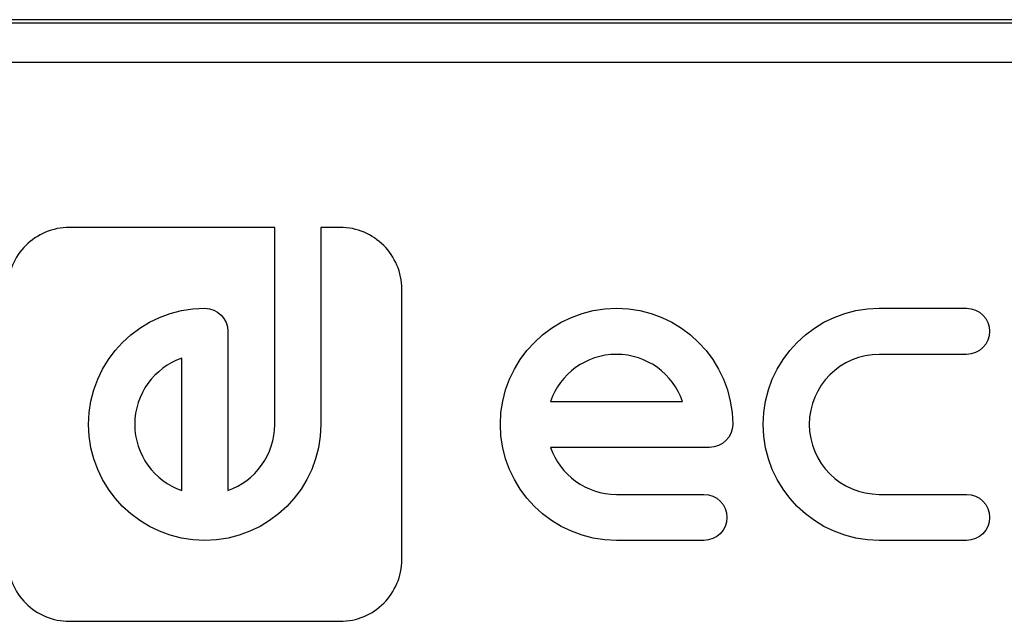
# Model space of a CAD drawing. Units: millimetres. Extents: x 5 to 1169, y 20 to 821.
# Drawn here: x 1052 to 1069, y 601 to 612 of the extents above; entities that cross this region are included whole.
import ezdxf

# ---------------------------------------------------------------- set-up
doc = ezdxf.new("R2010")
doc.units = ezdxf.units.MM
doc.layers.add('DV2_DEFAULT', color=7, linetype='Continuous')
doc.layers.add('DV6_DEFAULT', color=7, linetype='Continuous')

msp = doc.modelspace()

# ---------------------------------------------------------------- linework, layer by layer
at = {"layer": 'DV2_DEFAULT', "color": 7, "linetype": 'Continuous'}
msp.add_open_spline([(1091.055, 611.758), (1091.055, 611.758), (979.055, 611.758), (979.055, 611.758)], degree=3, dxfattribs=at)
msp.add_open_spline([(1091.055, 611.758), (1091.055, 611.758), (979.055, 611.758), (979.055, 611.758)], degree=3, dxfattribs=at)
msp.add_open_spline([(1091.055, 611.758), (1091.055, 611.758), (979.055, 611.758), (979.055, 611.758)], degree=3, dxfattribs=at)
msp.add_open_spline([(1091.055, 611.758), (1091.055, 611.758), (979.055, 611.758), (979.055, 611.758)], degree=3, dxfattribs=at)
msp.add_open_spline([(1091.055, 611.758), (1091.055, 611.758), (979.055, 611.758), (979.055, 611.758)], degree=3, dxfattribs=at)
msp.add_open_spline([(1091.055, 611.758), (1091.055, 611.758), (979.055, 611.758), (979.055, 611.758)], degree=3, dxfattribs=at)
msp.add_open_spline([(1091.055, 611.758), (1091.055, 611.758), (979.055, 611.758), (979.055, 611.758)], degree=3, dxfattribs=at)
msp.add_open_spline([(1091.055, 611.758), (1091.055, 611.758), (979.055, 611.758), (979.055, 611.758)], degree=3, dxfattribs=at)
msp.add_open_spline([(1091.055, 611.758), (1091.055, 611.758), (979.055, 611.758), (979.055, 611.758)], degree=3, dxfattribs=at)
msp.add_open_spline([(1091.055, 611.758), (1091.055, 611.758), (979.055, 611.758), (979.055, 611.758)], degree=3, dxfattribs=at)
msp.add_open_spline([(1091.055, 611.758), (1091.055, 611.758), (979.055, 611.758), (979.055, 611.758)], degree=3, dxfattribs=at)
msp.add_open_spline([(1091.055, 611.758), (1091.055, 611.758), (979.055, 611.758), (979.055, 611.758)], degree=3, dxfattribs=at)
msp.add_open_spline([(1091.055, 611.758), (1091.055, 611.758), (979.055, 611.758), (979.055, 611.758)], degree=3, dxfattribs=at)
msp.add_open_spline([(1091.055, 611.758), (1091.055, 611.758), (979.055, 611.758), (979.055, 611.758)], degree=3, dxfattribs=at)
msp.add_open_spline([(1091.055, 611.758), (1091.055, 611.758), (979.055, 611.758), (979.055, 611.758)], degree=3, dxfattribs=at)
msp.add_open_spline([(1091.055, 611.758), (1091.055, 611.758), (979.055, 611.758), (979.055, 611.758)], degree=3, dxfattribs=at)
msp.add_open_spline([(1091.055, 611.758), (1091.055, 611.758), (979.055, 611.758), (979.055, 611.758)], degree=3, dxfattribs=at)
msp.add_open_spline([(1091.055, 611.758), (1091.055, 611.758), (979.055, 611.758), (979.055, 611.758)], degree=3, dxfattribs=at)
msp.add_open_spline([(1091.055, 611.758), (1091.055, 611.758), (979.055, 611.758), (979.055, 611.758)], degree=3, dxfattribs=at)
msp.add_open_spline([(1091.055, 611.758), (1091.055, 611.758), (979.055, 611.758), (979.055, 611.758)], degree=3, dxfattribs=at)
msp.add_open_spline([(1091.055, 611.758), (1091.055, 611.758), (979.055, 611.758), (979.055, 611.758)], degree=3, dxfattribs=at)
at = {"layer": 'DV6_DEFAULT', "color": 7, "linetype": 'Continuous'}
for points in [[(1091.062, 611.816), (1091.062, 611.816), (979.062, 611.816), (979.062, 611.816)], [(1091.062, 611.816), (1091.062, 611.816), (979.062, 611.816), (979.062, 611.816)], [(1091.062, 611.816), (1091.062, 611.816), (979.062, 611.816), (979.062, 611.816)], [(1091.062, 611.816), (1091.062, 611.816), (979.062, 611.816), (979.062, 611.816)], [(1091.062, 611.816), (1091.062, 611.816), (979.062, 611.816), (979.062, 611.816)], [(1091.062, 611.816), (1091.062, 611.816), (979.062, 611.816), (979.062, 611.816)], [(1091.062, 611.816), (1091.062, 611.816), (979.062, 611.816), (979.062, 611.816)], [(1091.062, 611.816), (1091.062, 611.816), (979.062, 611.816), (979.062, 611.816)], [(1091.062, 611.816), (1091.062, 611.816), (979.062, 611.816), (979.062, 611.816)], [(1091.062, 611.816), (1091.062, 611.816), (979.062, 611.816), (979.062, 611.816)], [(1091.062, 611.816), (1091.062, 611.816), (979.062, 611.816), (979.062, 611.816)], [(1091.062, 611.816), (1091.062, 611.816), (979.062, 611.816), (979.062, 611.816)], [(1091.062, 611.816), (1091.062, 611.816), (979.062, 611.816), (979.062, 611.816)], [(1091.062, 611.816), (1091.062, 611.816), (979.062, 611.816), (979.062, 611.816)], [(1091.062, 611.816), (1091.062, 611.816), (979.062, 611.816), (979.062, 611.816)], [(1091.062, 611.816), (1091.062, 611.816), (979.062, 611.816), (979.062, 611.816)], [(1091.062, 611.816), (1091.062, 611.816), (979.062, 611.816), (979.062, 611.816)], [(1091.062, 611.816), (1091.062, 611.816), (979.062, 611.816), (979.062, 611.816)], [(1091.062, 611.816), (1091.062, 611.816), (979.062, 611.816), (979.062, 611.816)], [(1091.062, 611.816), (1091.062, 611.816), (979.062, 611.816), (979.062, 611.816)], [(1091.062, 611.816), (1091.062, 611.816), (979.062, 611.816), (979.062, 611.816)], [(1090.812, 611.066), (1090.812, 611.066), (978.812, 611.066), (978.812, 611.066)], [(1090.812, 611.066), (1090.812, 611.066), (978.812, 611.066), (978.812, 611.066)], [(1090.812, 611.066), (1090.812, 611.066), (978.812, 611.066), (978.812, 611.066)], [(1090.812, 611.066), (1090.812, 611.066), (978.812, 611.066), (978.812, 611.066)], [(1090.812, 611.066), (1090.812, 611.066), (978.812, 611.066), (978.812, 611.066)], [(1090.812, 611.066), (1090.812, 611.066), (978.812, 611.066), (978.812, 611.066)], [(1090.812, 611.066), (1090.812, 611.066), (978.812, 611.066), (978.812, 611.066)], [(1090.812, 611.066), (1090.812, 611.066), (978.812, 611.066), (978.812, 611.066)], [(1090.812, 611.066), (1090.812, 611.066), (978.812, 611.066), (978.812, 611.066)], [(1090.812, 611.066), (1090.812, 611.066), (978.812, 611.066), (978.812, 611.066)], [(1090.812, 611.066), (1090.812, 611.066), (978.812, 611.066), (978.812, 611.066)], [(1090.812, 611.066), (1090.812, 611.066), (978.812, 611.066), (978.812, 611.066)], [(1090.812, 611.066), (1090.812, 611.066), (978.812, 611.066), (978.812, 611.066)], [(1090.812, 611.066), (1090.812, 611.066), (978.812, 611.066), (978.812, 611.066)], [(1090.812, 611.066), (1090.812, 611.066), (978.812, 611.066), (978.812, 611.066)], [(1090.812, 611.066), (1090.812, 611.066), (978.812, 611.066), (978.812, 611.066)], [(1090.812, 611.066), (1090.812, 611.066), (978.812, 611.066), (978.812, 611.066)], [(1090.812, 611.066), (1090.812, 611.066), (978.812, 611.066), (978.812, 611.066)], [(1090.812, 611.066), (1090.812, 611.066), (978.812, 611.066), (978.812, 611.066)], [(1090.812, 611.066), (1090.812, 611.066), (978.812, 611.066), (978.812, 611.066)], [(1090.812, 611.066), (1090.812, 611.066), (978.812, 611.066), (978.812, 611.066)], [(1056.719, 608.191), (1056.719, 608.191), (1053.138, 608.191), (1053.138, 608.191)], [(1056.719, 604.753), (1056.719, 604.753), (1056.719, 608.191), (1056.719, 608.191)], [(1057.578, 608.191), (1057.578, 608.191), (1057.523, 608.191), (1057.523, 608.191)], [(1057.523, 608.191), (1057.523, 608.191), (1057.523, 604.753), (1057.523, 604.753)], [(1057.742, 608.191), (1057.742, 608.191), (1057.578, 608.191), (1057.578, 608.191)], [(1057.857, 608.191), (1057.857, 608.191), (1057.742, 608.191), (1057.742, 608.191)], [(1058.619, 607.875), (1058.424, 608.07), (1058.155, 608.191), (1057.857, 608.191)], [(1058.935, 607.113), (1058.935, 607.411), (1058.814, 607.68), (1058.619, 607.875)], [(1058.935, 602.393), (1058.935, 602.393), (1058.935, 607.113), (1058.935, 607.113)], [(1067.265, 606.779), (1067.265, 606.779), (1068.788, 606.779), (1068.788, 606.779)], [(1055.9, 606.377), (1055.9, 606.377), (1055.9, 603.6), (1055.9, 603.6)], [(1055.095, 603.6), (1055.095, 603.6), (1055.095, 605.907), (1055.095, 605.907)], [(1068.788, 605.975), (1068.788, 605.975), (1067.265, 605.975), (1067.265, 605.975)], [(1055.9, 603.6), (1056.376, 603.766), (1056.719, 604.22), (1056.719, 604.753)], [(1064.304, 604.351), (1064.304, 604.351), (1061.527, 604.351), (1061.527, 604.351)], [(1061.527, 604.351), (1061.694, 603.874), (1062.148, 603.532), (1062.681, 603.532)], [(1062.681, 603.532), (1062.681, 603.532), (1064.206, 603.532), (1064.206, 603.532)], [(1067.265, 603.532), (1067.265, 603.532), (1068.788, 603.532), (1068.788, 603.532)], [(1064.206, 602.727), (1064.206, 602.727), (1062.681, 602.727), (1062.681, 602.727)], [(1068.788, 602.727), (1068.788, 602.727), (1067.265, 602.727), (1067.265, 602.727)], [(1053.138, 601.316), (1053.138, 601.316), (1057.857, 601.316), (1057.857, 601.316)]]:
    msp.add_open_spline(points, degree=3, dxfattribs=at)
for points, knots in [([(1053.138, 608.191), (1052.84, 608.191), (1052.571, 608.07), (1052.376, 607.875), (1052.181, 607.68), (1052.06, 607.411), (1052.06, 607.113)], [0, 0, 0, 0, 0.5, 0.5, 0.5, 1, 1, 1, 1]), ([(1057.523, 604.753), (1057.523, 603.636), (1056.615, 602.727), (1055.497, 602.727), (1054.38, 602.727), (1053.471, 603.636), (1053.471, 604.753), (1053.471, 605.87), (1054.38, 606.779), (1055.497, 606.779), (1055.719, 606.779), (1055.9, 606.599), (1055.9, 606.377)], [0, 0, 0, 0, 0.25, 0.25, 0.25, 0.5, 0.5, 0.5, 0.75, 0.75, 0.75, 1, 1, 1, 1]), ([(1062.681, 602.727), (1061.563, 602.727), (1060.654, 603.636), (1060.654, 604.753), (1060.654, 605.87), (1061.563, 606.779), (1062.681, 606.779), (1063.798, 606.779), (1064.707, 605.87), (1064.707, 604.753), (1064.707, 604.531), (1064.526, 604.351), (1064.304, 604.351)], [0, 0, 0, 0, 0.25, 0.25, 0.25, 0.5, 0.5, 0.5, 0.75, 0.75, 0.75, 1, 1, 1, 1]), ([(1067.265, 602.727), (1066.148, 602.727), (1065.239, 603.636), (1065.239, 604.753), (1065.239, 605.87), (1066.148, 606.779), (1067.265, 606.779)], [0, 0, 0, 0, 0.5, 0.5, 0.5, 1, 1, 1, 1]), ([(1068.788, 606.779), (1069.01, 606.779), (1069.19, 606.599), (1069.19, 606.377), (1069.19, 606.155), (1069.01, 605.975), (1068.788, 605.975)], [0, 0, 0, 0, 0.5, 0.5, 0.5, 1, 1, 1, 1]), ([(1055.095, 605.907), (1054.618, 605.74), (1054.276, 605.286), (1054.276, 604.753), (1054.276, 604.22), (1054.618, 603.766), (1055.095, 603.6)], [0, 0, 0, 0, 0.5, 0.5, 0.5, 1, 1, 1, 1]), ([(1063.834, 605.155), (1063.668, 605.632), (1063.213, 605.975), (1062.148, 605.975), (1061.693, 605.632), (1061.527, 605.155)], [0, 0, 0, 0, 0.5, 0.5, 1, 1, 1, 1]), ([(1067.265, 605.975), (1066.591, 605.975), (1066.043, 605.427), (1066.043, 604.753), (1066.043, 604.08), (1066.591, 603.532), (1067.265, 603.532)], [0, 0, 0, 0, 0.5, 0.5, 0.5, 1, 1, 1, 1]), ([(1061.527, 605.155), (1061.527, 605.155), (1061.527, 605.155), (1061.527, 605.155), (1063.834, 605.155), (1063.834, 605.155)], [0, 0, 0, 0, 0.5, 0.5, 1, 1, 1, 1]), ([(1064.206, 603.532), (1064.428, 603.532), (1064.608, 603.351), (1064.608, 603.129), (1064.608, 602.907), (1064.428, 602.727), (1064.206, 602.727)], [0, 0, 0, 0, 0.5, 0.5, 0.5, 1, 1, 1, 1]), ([(1068.788, 603.532), (1069.01, 603.532), (1069.19, 603.351), (1069.19, 603.129), (1069.19, 602.907), (1069.01, 602.727), (1068.788, 602.727)], [0, 0, 0, 0, 0.5, 0.5, 0.5, 1, 1, 1, 1]), ([(1052.06, 602.393), (1052.06, 602.096), (1052.181, 601.827), (1052.376, 601.631), (1052.571, 601.437), (1052.84, 601.316), (1053.138, 601.316)], [0, 0, 0, 0, 0.5, 0.5, 0.5, 1, 1, 1, 1]), ([(1057.857, 601.316), (1058.155, 601.316), (1058.424, 601.437), (1058.619, 601.631), (1058.814, 601.827), (1058.935, 602.096), (1058.935, 602.393)], [0, 0, 0, 0, 0.5, 0.5, 0.5, 1, 1, 1, 1])]:
    msp.add_open_spline(points, degree=3, knots=knots, dxfattribs=at)

doc.saveas('drawing.dxf')
